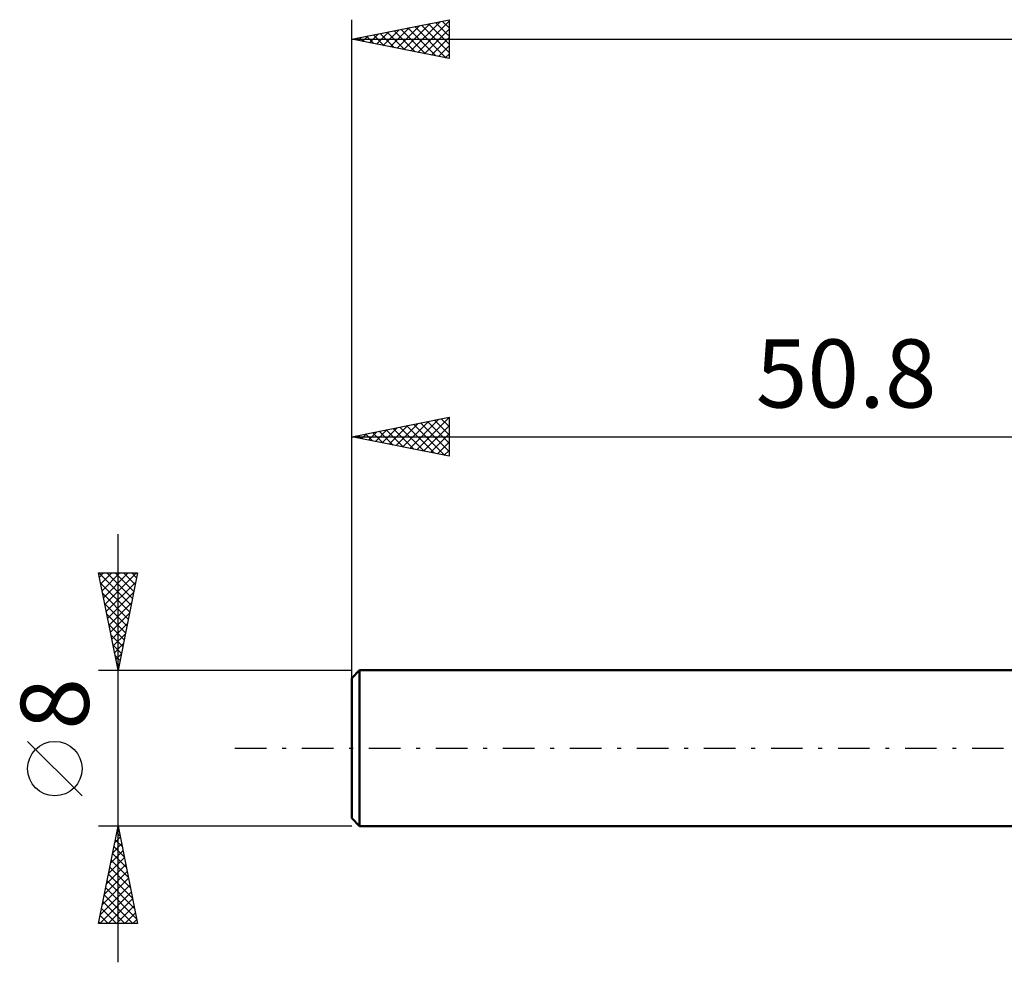
# Model space of a CAD drawing. Units: millimetres. Extents: x -68 to 67, y -27 to 41.
# Drawn here: x -68 to -17, y -11 to 37 of the extents above; entities that cross this region are included whole.
import ezdxf
from ezdxf.enums import TextEntityAlignment as Align

# ---------------------------------------------------------------- set-up
doc = ezdxf.new("R2010")
doc.units = ezdxf.units.MM
doc.header["$LTSCALE"] = 4.05
doc.linetypes.add('LONGDASH_DASH', pattern=[0.85, 0.4, -0.2, 0.05, -0.2])
for name, color, linetype in [('SK1', 4, 'CONTINUOUS'), ('SK2', 7, 'CONTINUOUS'), ('SK4', 2, 'LONGDASH_DASH')]:
    doc.layers.add(name, color=color, linetype=linetype)
doc.styles.get("Standard").update_dxf_attribs({"font": 'Monospac821 BT'})

msp = doc.modelspace()

# ---------------------------------------------------------------- linework, layer by layer
at = {"layer": 'SK1', "color": 4, "linetype": 'CONTINUOUS', "lineweight": 50}
for p, q in [((-50.4, 4), (-50.8, 3.6)), ((-50.8, 3.6), (-50.8, -3.6)), ((0, 4), (-50.4, 4)), ((-50.4, 4), (-50.4, -4)), ((-50.8, -3.6), (-50.4, -4)), ((-50.4, -4), (0, -4))]:
    msp.add_line(p, q, dxfattribs=at)
at = {"layer": 'SK2', "color": 7, "linetype": 'CONTINUOUS', "lineweight": 25}
for p, q in [((-50.8, 2), (-50.8, 37.425)), ((-50.8, 36.425), (-45.8, 37.425)), ((-48.823, 36.03), (-47.835, 37.018)), ((-48.47, 35.959), (-47.304, 37.124)), ((-48.27, 36.931), (-47.004, 35.666)), ((-48.116, 35.888), (-46.774, 37.23)), ((-47.916, 37.002), (-46.474, 35.56)), ((-47.763, 35.818), (-46.244, 37.336)), ((-47.562, 37.073), (-45.944, 35.454)), ((-47.409, 35.747), (-45.8, 37.356)), ((-47.209, 37.143), (-45.8, 35.734)), ((-47.055, 35.676), (-45.8, 36.931)), ((-46.855, 37.214), (-45.8, 36.159)), ((-46.502, 37.285), (-45.8, 36.583)), ((-46.148, 37.355), (-45.8, 37.007)), ((-45.8, 37.425), (-45.8, 35.425)), ((-50.8, 36.425), (24.2, 36.425)), ((-45.8, 35.425), (-50.8, 36.425)), ((-50.744, 36.436), (-50.717, 36.408)), ((-50.591, 36.383), (-50.486, 36.488)), ((-50.391, 36.507), (-50.186, 36.302)), ((-50.237, 36.312), (-49.956, 36.594)), ((-50.037, 36.578), (-49.656, 36.196)), ((-49.884, 36.242), (-49.426, 36.7)), ((-49.684, 36.648), (-49.126, 36.09)), ((-49.53, 36.171), (-48.895, 36.806)), ((-49.33, 36.719), (-48.595, 35.984)), ((-49.177, 36.1), (-48.365, 36.912)), ((-48.977, 36.79), (-48.065, 35.878)), ((-48.623, 36.86), (-47.535, 35.772)), ((-46.702, 35.605), (-45.8, 36.507)), ((-46.348, 35.535), (-45.8, 36.083)), ((-45.995, 35.464), (-45.8, 35.659)), ((-50.8, 4), (-50.8, 17)), ((-50.8, 16), (-45.8, 17)), ((-48.166, 15.473), (-46.85, 16.79)), ((-47.813, 15.403), (-46.319, 16.896)), ((-47.459, 15.332), (-45.8, 16.991)), ((-47.259, 16.708), (-45.8, 15.249)), ((-46.906, 16.779), (-45.8, 15.673)), ((-46.552, 16.85), (-45.8, 16.098)), ((-46.198, 16.92), (-45.8, 16.522)), ((-45.845, 16.991), (-45.8, 16.946)), ((-45.8, 17), (-45.8, 15)), ((-49.934, 15.827), (-49.501, 16.26)), ((-49.734, 16.213), (-49.201, 15.68)), ((-49.581, 15.756), (-48.971, 16.366)), ((-49.38, 16.284), (-48.671, 15.574)), ((-49.227, 15.685), (-48.441, 16.472)), ((-49.027, 16.355), (-48.14, 15.468)), ((-48.873, 15.615), (-47.91, 16.578)), ((-48.673, 16.425), (-47.61, 15.362)), ((-48.52, 15.544), (-47.38, 16.684)), ((-48.32, 16.496), (-47.08, 15.256)), ((-47.966, 16.567), (-46.549, 15.15)), ((-47.613, 16.637), (-46.019, 15.044)), ((-47.106, 15.261), (-45.8, 16.567)), ((-50.8, 16), (0, 16)), ((-45.8, 15), (-50.8, 16)), ((-50.795, 16.001), (-50.792, 15.998)), ((-50.641, 15.968), (-50.562, 16.048)), ((-50.441, 16.072), (-50.262, 15.892)), ((-50.288, 15.898), (-50.031, 16.154)), ((-50.088, 16.142), (-49.731, 15.786)), ((-46.752, 15.19), (-45.8, 16.143)), ((-46.399, 15.12), (-45.8, 15.718)), ((-46.045, 15.049), (-45.8, 15.294)), ((-62.8, -11), (-62.8, 11)), ((-62.8, 4), (-63.8, 9)), ((-63.8, 9), (-61.8, 9)), ((-63.792, 9), (-62.132, 7.34)), ((-63.758, 8.791), (-63.549, 9)), ((-63.687, 8.437), (-63.125, 9)), ((-63.617, 8.084), (-62.701, 9)), ((-63.546, 7.73), (-62.276, 9)), ((-63.475, 7.377), (-61.852, 9)), ((-63.368, 9), (-62.061, 7.693)), ((-62.944, 9), (-61.991, 8.047)), ((-61.8, 9), (-62.8, 4)), ((-62.519, 9), (-61.92, 8.401)), ((-62.095, 9), (-61.849, 8.754)), ((-63.696, 8.479), (-62.203, 6.986)), ((-63.405, 7.023), (-61.893, 8.535)), ((-63.59, 7.949), (-62.273, 6.633)), ((-63.334, 6.67), (-61.999, 8.004)), ((-63.484, 7.419), (-62.344, 6.279)), ((-63.263, 6.316), (-62.105, 7.474)), ((-63.378, 6.888), (-62.415, 5.926)), ((-63.193, 5.963), (-62.211, 6.944)), ((-63.272, 6.358), (-62.486, 5.572)), ((-63.122, 5.609), (-62.317, 6.413)), ((-63.166, 5.828), (-62.556, 5.219)), ((-63.051, 5.255), (-62.423, 5.883)), ((-63.059, 5.297), (-62.627, 4.865)), ((-62.98, 4.902), (-62.529, 5.353)), ((-62.953, 4.767), (-62.698, 4.511)), ((-62.91, 4.548), (-62.636, 4.822)), ((-62.847, 4.237), (-62.768, 4.158)), ((-62.839, 4.195), (-62.742, 4.292)), ((-63.8, 4), (-50.8, 4)), ((-64.65, -2.45), (-67.45, 0.35)), ((-62.8, -4), (-63.8, -4)), ((-63.8, -9), (-62.8, -4)), ((-50.8, -4), (-62.8, -4)), ((-62.8, -4), (-61.8, -9)), ((-62.869, -4.346), (-62.696, -4.52)), ((-62.863, -4.314), (-62.758, -4.21)), ((-63.075, -5.375), (-62.617, -4.917)), ((-63.011, -5.054), (-62.484, -5.58)), ((-62.969, -4.845), (-62.687, -4.563)), ((-62.94, -4.7), (-62.59, -5.05)), ((-63.181, -5.905), (-62.546, -5.27)), ((-63.081, -5.407), (-62.378, -6.111)), ((-63.393, -6.966), (-62.405, -5.977)), ((-63.287, -6.436), (-62.475, -5.624)), ((-63.152, -5.761), (-62.272, -6.641)), ((-63.499, -7.496), (-62.334, -6.331)), ((-63.294, -6.468), (-62.06, -7.702)), ((-63.223, -6.114), (-62.166, -7.171)), ((-63.711, -8.557), (-62.192, -7.038)), ((-63.605, -8.027), (-62.263, -6.685)), ((-63.364, -6.821), (-61.954, -8.232)), ((-63.73, -9), (-62.122, -7.392)), ((-63.506, -7.528), (-62.034, -9)), ((-63.435, -7.175), (-61.848, -8.762)), ((-63.576, -7.882), (-62.458, -9)), ((-63.306, -9), (-62.051, -7.745)), ((-63.718, -8.589), (-63.307, -9)), ((-63.647, -8.236), (-62.883, -9)), ((-62.882, -9), (-61.98, -8.099)), ((-62.457, -9), (-61.91, -8.452)), ((-61.8, -9), (-63.8, -9)), ((-63.789, -8.943), (-63.731, -9)), ((-62.033, -9), (-61.839, -8.806))]:
    msp.add_line(p, q, dxfattribs=at)
msp.add_circle((-66.05, -1.05), 1.4, dxfattribs=at)
at = {"layer": 'SK4', "color": 2, "linetype": 'LONGDASH_DASH', "lineweight": 25}
msp.add_line((-56.8, 0), (30.2, 0), dxfattribs=at)

# ---------------------------------------------------------------- texts
at = {"layer": 'SK2', "color": 7, "linetype": 'CONTINUOUS', "lineweight": 25}
msp.add_text('50.8', height=3.5, dxfattribs=at).set_placement((-25.4, 17.5), align=Align.CENTER)
msp.add_text('8', height=3.5, rotation=90, dxfattribs=at).set_placement((-64.3, 2.275), align=Align.CENTER)

doc.saveas('drawing.dxf')
